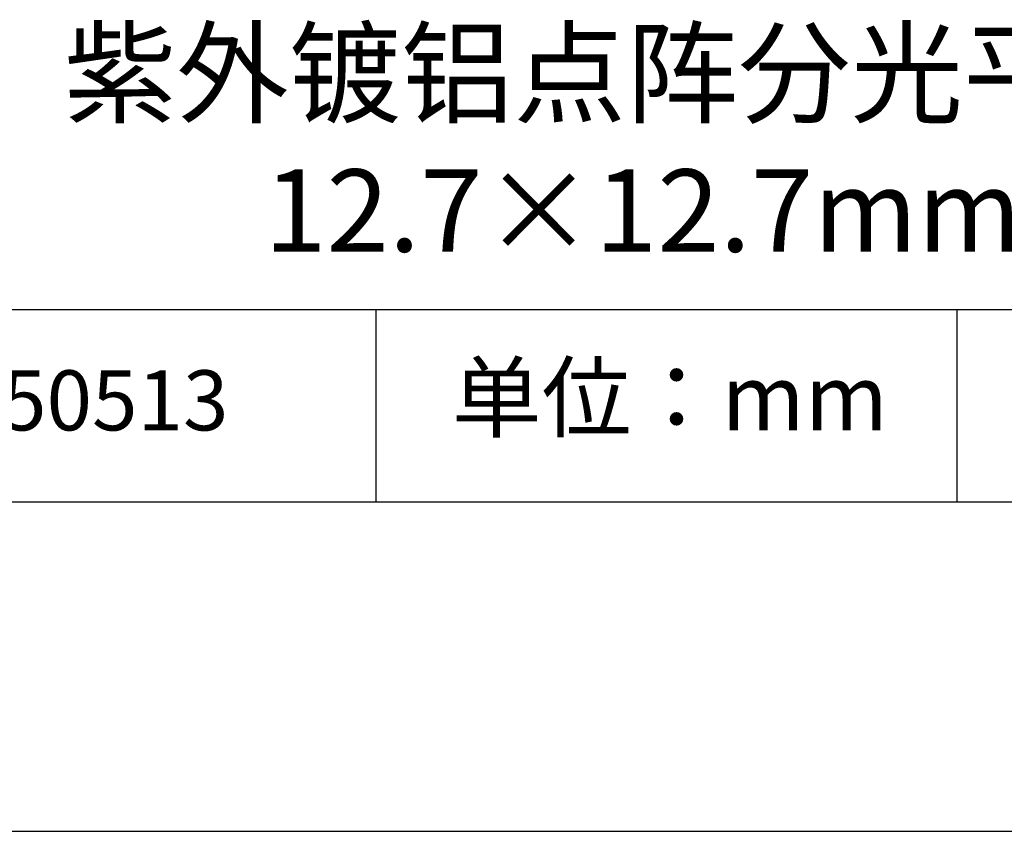
# Model space of a CAD drawing. Units: millimetres. Extents: x 0 to 297, y -2 to 208.
# Drawn here: x 232 to 262, y -2 to 23 of the extents above; entities that cross this region are included whole.
import ezdxf

# ---------------------------------------------------------------- set-up
doc = ezdxf.new("R2010")
doc.units = ezdxf.units.MM
for name, color, linetype in [('1轮廓实线层', 7, 'Continuous'), ('6文字层', 3, 'Continuous'), ('细实线层', 7, 'Continuous')]:
    doc.layers.add(name, color=color, linetype=linetype)
doc.layers.add('粗实线层', color=7, linetype='Continuous', lineweight=25)

# ---------------------------------------------------------------- blocks, each defined once
blk = doc.blocks.new('*X6')
at = {"layer": '粗实线层'}
blk.add_line((-138.5, -95), (138.5, -95), dxfattribs=at)
at = {"layer": '细实线层'}
blk.add_line((-148.5, -105), (148.5, -105), dxfattribs=at)

msp = doc.modelspace()

# ---------------------------------------------------------------- linework, layer by layer
at = {"layer": '1轮廓实线层'}
msp.add_line((146.597, 8.194), (286.597, 8.194), dxfattribs=at)
at = {"layer": '粗实线层'}
msp.add_line((211.597, 14.035), (286.597, 14.035), dxfattribs=at)
at = {"layer": '细实线层'}
for p, q in [((242.65, 14.035), (242.65, 8.194)), ((260.28, 14.035), (260.28, 8.194))]:
    msp.add_line(p, q, dxfattribs=at)

# ---------------------------------------------------------------- block references
at = {"layer": '粗实线层'}
msp.add_blockref('*X6', (148.097, 103.194), dxfattribs=at)

# ---------------------------------------------------------------- texts
at = {"layer": '6文字层', "attachment_point": 5}
for s, insert, char_height, width in [('{\\fMicrosoft YaHei|b0|i0|c134|p34;紫外镀铝点阵分光平片 70R/30T \\P12.7×\\H0.99999x;12.7mm  PD镀膜}', (257.176, 19.117), 2.5, 58.87635), ('{\\fSimSun|b0|i0|c134|p2;单位：mm} ', (251.57, 11.359), 2, 17.84856), ('{\\fMicrosoft YaHei|b1|i0|c134|p34;\\H0.83333x;\\C3;350513}', (234.037, 11.273), 2.1875, 17.84856)]:
    msp.add_mtext(s, dxfattribs=dict(at, insert=insert, char_height=char_height, width=width))

doc.saveas('drawing.dxf')
